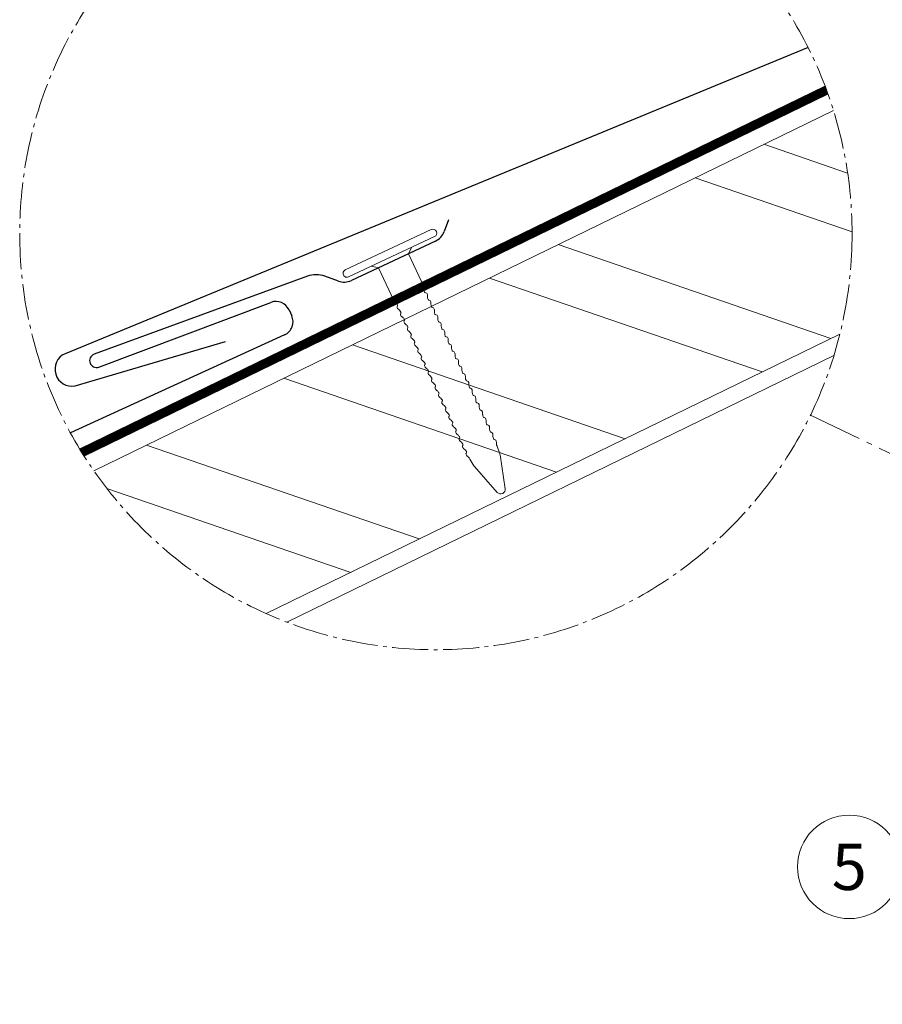
# Model space of a CAD drawing. Units: millimetres. Extents: x 0 to 70034, y 0 to 4832.
# Drawn here: x 23420 to 23887, y 1131 to 1664 of the extents above; entities that cross this region are included whole.
import ezdxf
from ezdxf.enums import TextEntityAlignment as Align

# ---------------------------------------------------------------- set-up
doc = ezdxf.new("R2010")
doc.units = ezdxf.units.MM
for name, pattern in [('AM_DIN_G_W050', [13.75, 9.75, -1.5, 1, -1.5]), ('STRICHPUNKT', [25.4, 12.7, -6.35, 0, -6.35]), ('Trennlage', [30, 12, -18])]:
    doc.linetypes.add(name, pattern=pattern)
for name, color, linetype, lineweight, true_color in [('01_PREFA-Dachprodukt', 12, 'Continuous', 25, 0xe1000f), ('02_Nägel', 11, 'Continuous', 15, 0xff7f7f), ('04_Trennlage', 251, 'Continuous', 25, 0x505f69), ('04_Trennlage_Linie', 251, 'Continuous', 0, 0x505f69), ('06_Holz', 252, 'Continuous', 15, 0x8296a0), ('06_Holzschfraffur', 254, 'Continuous', 13, 0xdce6eb), ('08_Bemassung', 251, 'Continuous', 5, 0x505f69), ('09_Luft', 252, 'Continuous', 5, 0x8296a0)]:
    doc.layers.add(name, color=color, linetype=linetype, lineweight=lineweight, true_color=true_color)
doc.styles.add('PREFA_Standard', font='arial.ttf', dxfattribs={"height": 20})

# ---------------------------------------------------------------- blocks, each defined once
blk = doc.blocks.new('A$C4BAB4951')
for p, q in [((0, -4.3), (0, 4.3)), ((0.7, -4.3), (0.7, 4.3)), ((-0.4, 1.5), (0, 2)), ((-23.388, 0.394), (-20.397, 1.279)), ((-20.317, 1.294), (-19.597, 1.355)), ((-3.67, 1.5), (-0.4, 1.5)), ((-0.4, -1.5), (-0.4, 1.5)), ((-23.674, -0.01), (-23.674, 0.01)), ((-23.388, -0.394), (-20.397, -1.279)), ((-20.317, -1.294), (-19.597, -1.355)), ((-3.67, -1.5), (-0.4, -1.5)), ((-0.4, -1.5), (0, -2))]:
    blk.add_line(p, q)
at = {"extrusion": (0, 0, -1)}
for centre, radius, start, end in [((-0.35, 4.3), 0.35, 0, 180), ((20.284, 0.896), 0.4, 73.50642, 85.18801), ((19.597, 1.908), 0.553, 244.51957, 270), ((18.583, -0.219), 1.802, 64.51957, 71.67114), ((19.097, 1.331), 0.17, 71.67114, 153.73682), ((18.861, 1.447), 0.0923, 267.8027, 333.73682), ((18.861, 1.907), 0.552, 244.5057, 269.67346), ((17.848, -0.219), 1.802, 64.51957, 71.67114), ((18.361, 1.331), 0.17, 71.67114, 153.73682), ((18.126, 1.447), 0.0923, 267.8027, 333.73682), ((18.129, 1.906), 0.551, 244.49638, 269.33242), ((17.116, -0.219), 1.802, 64.51957, 71.67114), ((17.629, 1.331), 0.17, 71.67114, 153.73682), ((17.394, 1.447), 0.0923, 267.8027, 333.73682), ((17.393, 1.906), 0.552, 244.50618, 269.67298), ((16.38, -0.219), 1.802, 64.51957, 71.67114), ((16.894, 1.331), 0.17, 71.67114, 153.73682), ((16.658, 1.447), 0.0923, 267.8027, 333.73682), ((16.661, 1.906), 0.551, 244.49638, 269.33242), ((15.648, -0.219), 1.802, 64.51957, 71.67114), ((16.162, 1.331), 0.17, 71.67114, 153.73682), ((15.926, 1.447), 0.0923, 267.8027, 333.73682), ((15.926, 1.906), 0.552, 244.5057, 269.67346), ((14.913, -0.219), 1.802, 64.51957, 71.67114), ((15.426, 1.33), 0.17, 71.67114, 153.73682), ((15.191, 1.447), 0.0923, 267.8027, 333.73682), ((15.194, 1.905), 0.551, 244.49638, 269.33242), ((14.181, -0.219), 1.802, 64.51957, 71.67114), ((14.694, 1.33), 0.17, 71.67114, 153.73682), ((14.459, 1.446), 0.0923, 267.8027, 333.73682), ((14.458, 1.906), 0.552, 244.5057, 269.67346), ((13.446, -0.219), 1.802, 64.51957, 71.67114), ((13.959, 1.33), 0.17, 71.67114, 153.73682), ((13.723, 1.446), 0.0923, 267.8027, 333.73682), ((13.726, 1.905), 0.551, 244.49638, 269.33242), ((12.714, -0.219), 1.802, 64.51957, 71.67114), ((13.227, 1.33), 0.17, 71.67114, 153.73682), ((12.991, 1.446), 0.0923, 267.8027, 333.73682), ((12.991, 1.906), 0.552, 244.5057, 269.67346), ((11.978, -0.219), 1.802, 64.51957, 71.67114), ((12.491, 1.33), 0.17, 71.67114, 153.73682), ((12.256, 1.446), 0.0923, 267.8027, 333.73682), ((12.249, 1.924), 0.57, 244.70729, 270.37059), ((11.23, -0.219), 1.802, 64.51957, 71.67114), ((11.743, 1.331), 0.17, 71.67114, 153.73682), ((11.508, 1.447), 0.0923, 267.8027, 333.73682), ((11.511, 1.906), 0.551, 244.49638, 269.33242), ((10.498, -0.219), 1.802, 64.51957, 71.67114), ((11.011, 1.331), 0.17, 71.67114, 153.73682), ((10.776, 1.447), 0.0923, 267.8027, 333.73682), ((10.775, 1.906), 0.552, 244.5057, 269.67346), ((9.762, -0.219), 1.802, 64.51957, 71.67114), ((10.276, 1.331), 0.17, 71.67114, 153.73682), ((10.04, 1.447), 0.0923, 267.8027, 333.73682), ((10.043, 1.906), 0.551, 244.49638, 269.33242), ((9.03, -0.219), 1.802, 64.51957, 71.67114), ((9.544, 1.331), 0.17, 71.67114, 153.73682), ((9.308, 1.447), 0.0923, 267.8027, 333.73682), ((9.308, 1.906), 0.552, 244.50618, 269.67298), ((8.295, -0.219), 1.802, 64.51957, 71.67114), ((8.808, 1.33), 0.17, 71.67114, 153.73682), ((8.573, 1.447), 0.0923, 267.8027, 333.73682), ((8.576, 1.905), 0.551, 244.49837, 269.33043), ((7.563, -0.219), 1.802, 64.51957, 71.67114), ((8.076, 1.33), 0.17, 71.67114, 153.73682), ((7.841, 1.446), 0.0923, 267.8027, 333.73682), ((7.84, 1.906), 0.552, 244.5057, 269.67346), ((6.827, -0.219), 1.802, 64.51957, 71.67114), ((7.341, 1.33), 0.17, 71.67114, 153.73682), ((7.105, 1.446), 0.0923, 267.8027, 333.73682), ((7.108, 1.905), 0.551, 244.49638, 269.33242), ((6.095, -0.219), 1.802, 64.51957, 71.67114), ((6.609, 1.33), 0.17, 71.67114, 153.73682), ((6.373, 1.446), 0.0923, 267.8027, 333.73682), ((6.373, 1.906), 0.552, 244.5057, 269.67346), ((5.36, -0.219), 1.802, 64.51957, 71.67114), ((5.873, 1.33), 0.17, 71.67114, 153.73682), ((5.638, 1.446), 0.0923, 267.8027, 333.73682), ((5.637, 1.906), 0.552, 244.5057, 269.67346), ((4.624, -0.219), 1.802, 64.51957, 71.67114), ((5.138, 1.33), 0.17, 71.67114, 153.73682), ((4.902, 1.446), 0.0923, 267.8027, 333.73682), ((4.905, 1.905), 0.551, 244.49638, 269.33242), ((3.892, -0.22), 1.802, 64.51957, 71.67114), ((4.406, 1.33), 0.17, 71.67114, 153.73682), ((4.17, 1.446), 0.0923, 267.8027, 333.73682), ((4.17, 1.906), 0.552, 244.5057, 269.67346), ((3.157, -0.22), 1.802, 64.51957, 71.67114), ((3.67, 1.33), 0.17, 71.67114, 90), ((23.274, 0.01), 0.4, 360, 73.50642), ((23.274, -0.01), 0.4, 286.49358, 0), ((20.284, -0.896), 0.4, 274.81199, 286.49358), ((19.597, -1.908), 0.553, 90, 115.48043), ((18.583, 0.219), 1.802, 288.32886, 295.48043), ((19.097, -1.331), 0.17, 206.26318, 288.32886), ((18.861, -1.447), 0.0923, 26.26318, 92.1973), ((18.861, -1.907), 0.552, 90.32654, 115.4943), ((17.848, 0.219), 1.802, 288.32886, 295.48043), ((18.361, -1.331), 0.17, 206.26318, 288.32886), ((18.126, -1.447), 0.0923, 26.26318, 92.1973), ((18.129, -1.906), 0.551, 90.66758, 115.50362), ((17.116, 0.219), 1.802, 288.32886, 295.48043), ((17.629, -1.331), 0.17, 206.26318, 288.32886), ((17.394, -1.447), 0.0923, 26.26318, 92.1973), ((17.393, -1.906), 0.552, 90.32702, 115.49382), ((16.38, 0.219), 1.802, 288.32886, 295.48043), ((16.894, -1.331), 0.17, 206.26318, 288.32886), ((16.658, -1.447), 0.0923, 26.26318, 92.1973), ((16.661, -1.906), 0.551, 90.66758, 115.50362), ((15.648, 0.219), 1.802, 288.32886, 295.48043), ((16.162, -1.331), 0.17, 206.26318, 288.32886), ((15.926, -1.447), 0.0923, 26.26318, 92.1973), ((15.926, -1.906), 0.552, 90.32654, 115.4943), ((14.913, 0.219), 1.802, 288.32886, 295.48043), ((15.426, -1.33), 0.17, 206.26318, 288.32886), ((15.191, -1.447), 0.0923, 26.26318, 92.1973), ((15.194, -1.905), 0.551, 90.66758, 115.50362), ((14.181, 0.219), 1.802, 288.32886, 295.48043), ((14.694, -1.33), 0.17, 206.26318, 288.32886), ((14.459, -1.446), 0.0923, 26.26318, 92.1973), ((14.458, -1.906), 0.552, 90.32654, 115.4943), ((13.446, 0.219), 1.802, 288.32886, 295.48043), ((13.959, -1.33), 0.17, 206.26318, 288.32886), ((13.723, -1.446), 0.0923, 26.26318, 92.1973), ((13.726, -1.905), 0.551, 90.66758, 115.50362), ((12.714, 0.219), 1.802, 288.32886, 295.48043), ((13.227, -1.33), 0.17, 206.26318, 288.32886), ((12.991, -1.446), 0.0923, 26.26318, 92.1973), ((12.991, -1.906), 0.552, 90.32654, 115.4943), ((11.978, 0.219), 1.802, 288.32886, 295.48043), ((12.491, -1.33), 0.17, 206.26318, 288.32886), ((12.256, -1.446), 0.0923, 26.26318, 92.1973), ((12.249, -1.924), 0.57, 89.62941, 115.29271), ((11.23, 0.219), 1.802, 288.32886, 295.48043), ((11.743, -1.331), 0.17, 206.26318, 288.32886), ((11.508, -1.447), 0.0923, 26.26318, 92.1973), ((11.511, -1.906), 0.551, 90.66758, 115.50362), ((10.498, 0.219), 1.802, 288.32886, 295.48043), ((11.011, -1.331), 0.17, 206.26318, 288.32886), ((10.776, -1.447), 0.0923, 26.26318, 92.1973), ((10.775, -1.906), 0.552, 90.32654, 115.4943), ((9.762, 0.219), 1.802, 288.32886, 295.48043), ((10.276, -1.331), 0.17, 206.26318, 288.32886), ((10.04, -1.447), 0.0923, 26.26318, 92.1973), ((10.043, -1.906), 0.551, 90.66758, 115.50362), ((9.03, 0.219), 1.802, 288.32886, 295.48043), ((9.544, -1.331), 0.17, 206.26318, 288.32886), ((9.308, -1.447), 0.0923, 26.26318, 92.1973), ((9.308, -1.906), 0.552, 90.32702, 115.49382), ((8.295, 0.219), 1.802, 288.32886, 295.48043), ((8.808, -1.33), 0.17, 206.26318, 288.32886), ((8.573, -1.447), 0.0923, 26.26318, 92.1973), ((8.576, -1.905), 0.551, 90.66957, 115.50163), ((7.563, 0.219), 1.802, 288.32886, 295.48043), ((8.076, -1.33), 0.17, 206.26318, 288.32886), ((7.841, -1.446), 0.0923, 26.26318, 92.1973), ((7.84, -1.906), 0.552, 90.32654, 115.4943), ((6.827, 0.219), 1.802, 288.32886, 295.48043), ((7.341, -1.33), 0.17, 206.26318, 288.32886), ((7.105, -1.446), 0.0923, 26.26318, 92.1973), ((7.108, -1.905), 0.551, 90.66758, 115.50362), ((6.095, 0.219), 1.802, 288.32886, 295.48043), ((6.609, -1.33), 0.17, 206.26318, 288.32886), ((6.373, -1.446), 0.0923, 26.26318, 92.1973), ((6.373, -1.906), 0.552, 90.32654, 115.4943), ((5.36, 0.219), 1.802, 288.32886, 295.48043), ((5.873, -1.33), 0.17, 206.26318, 288.32886), ((5.638, -1.446), 0.0923, 26.26318, 92.1973), ((5.637, -1.906), 0.552, 90.32654, 115.4943), ((4.624, 0.219), 1.802, 288.32886, 295.48043), ((5.138, -1.33), 0.17, 206.26318, 288.32886), ((4.902, -1.446), 0.0923, 26.26318, 92.1973), ((4.905, -1.905), 0.551, 90.66758, 115.50362), ((3.892, 0.22), 1.802, 288.32886, 295.48043), ((4.406, -1.33), 0.17, 206.26318, 288.32886), ((4.17, -1.446), 0.0923, 26.26318, 92.1973), ((4.17, -1.906), 0.552, 90.32654, 115.4943), ((3.157, 0.22), 1.802, 288.32886, 295.48043), ((3.67, -1.33), 0.17, 270, 288.32886), ((-0.35, -4.3), 0.35, 180, 360)]:
    blk.add_arc(centre, radius, start, end, dxfattribs=at)

msp = doc.modelspace()

# ---------------------------------------------------------------- hatches: boundary and pattern name
at = {"layer": '06_Holzschfraffur'}
h = msp.add_hatch(dxfattribs=at)
h.set_pattern_fill('ANSI32', color=256, scale=9.184147, angle=296, style=0)
h.set_pattern_definition([(341, (16367.81, -6e-07), (28.4804, 82.713), []), (341, (16385.89, -37.064), (28.4804, 82.713), [])])
edge = h.paths.add_edge_path()
edge.add_arc((23645.388, 1548.188), 224.936, 214.75469, 245.95336)
edge.add_line((23553.731, 1342.773), (23863.687, 1493.949))
edge.add_arc((23645.388, 1548.188), 224.936, 346.04664, 377.24531)
edge.add_line((23860.212, 1614.874), (23460.58, 1419.96))

# ---------------------------------------------------------------- linework, layer by layer
at = {"layer": '01_PREFA-Dachprodukt'}
for p, q in [((23652.161, 1555.701, 0), (23649.88, 1549.39, 0)), ((23645.142, 1544.197, 0), (23599.73, 1522.898, 0)), ((23575.989, 1525.191, 0), (23460.64, 1482.998, 0)), ((23592.708, 1522.575, 0), (23585.413, 1525.212, 0)), ((23463.196, 1476.11, 0), (23556.187, 1511.061, 0)), ((23566.03, 1507.005, 0), (23567.465, 1503.874, 0)), ((23563.62, 1493.525, 0), (23447.902, 1440.504, 0))]:
    msp.add_line(p, q, dxfattribs=at)
at = {"layer": '01_PREFA-Dachprodukt', "elevation": 0}
msp.add_lwpolyline([(23846.558, 1648.822), (23846.558, 1648.822, -0.0267702), (23846.558, 1648.822), (23846.558, 1648.822, 0.0199327), (23846.558, 1648.822), (23444.95, 1483.306, 0.8859493), (23450.34, 1465.887), (23531.591, 1489.947)], format="xyb", dxfattribs=at)
at = {"layer": '01_PREFA-Dachprodukt'}
for centre, radius, start, end in [((23641.242, 1552.512, 0), 9.184, 295.12712, 340.12712), ((23580.73, 1512.256, 0), 13.776, 70.12712, 110.12712), ((23595.83, 1531.213, 0), 9.184, 250.12712, 295.12712), ((23558.933, 1503.753, 0), 7.807, 24.61733, 110.59893), ((23560.368, 1500.622, 0), 7.807, 294.61708, 24.61733), ((23461.918, 1479.554, 0), 3.674, 110.36302, 290.36302)]:
    msp.add_arc(centre, radius, start, end, dxfattribs=at)
at = {"layer": '04_Trennlage', "linetype": 'Trennlage', "ltscale": 2, "const_width": 4.592, "elevation": 0, "flags": 128}
msp.add_lwpolyline([(23454.112, 1429.825), (23856.466, 1625.922)], dxfattribs=at)
at = {"layer": '04_Trennlage_Linie', "ltscale": 0.5, "elevation": 0, "flags": 128}
for points in [[(23452.908, 1431.792), (23855.658, 1628.082)], [(23455.337, 1427.868), (23857.253, 1623.751)]]:
    msp.add_lwpolyline(points, dxfattribs=at)
at = {"layer": '06_Holz', "elevation": 0}
for points in [[(23860.212, 1614.874), (23460.58, 1419.96)], [(23553.731, 1342.773), (23863.687, 1493.949)], [(23564.807, 1338.181), (23860.486, 1482.393)]]:
    msp.add_lwpolyline(points, dxfattribs=at)
at = {"layer": '08_Bemassung', "linetype": 'AM_DIN_G_W050', "ltscale": 3, "elevation": 0}
msp.add_lwpolyline([(23847.837, 1450.153), (24171.158, 1293.586)], dxfattribs=at)
at = {"layer": '08_Bemassung', "linetype": 'AM_DIN_G_W050', "ltscale": 2}
msp.add_circle((23645.388, 1548.188, 0), 224.936, dxfattribs=at)
at = {"layer": '08_Bemassung'}
msp.add_circle((23868.827, 1205.791, 0), 28, dxfattribs=at)
at = {"layer": '09_Luft', "linetype": 'STRICHPUNKT'}
msp.add_open_spline([(23691.198, 951.346), (24001.746, 1084.384, 0), (24358.724, 1237.312, 0), (24730.356, 1398.52, 0), (24804.85, 1492.218, 0), (24711.772, 1602.972, 0), (24625.375, 1495.815, 0), (24544.129, 1549.187, 0), (24550.22, 1590.29, 0), (24554.021, 1615.942, 0)], degree=3, knots=[0, 0, 0, 0, 1007.8219387, 1158.4981424, 1232.3713545, 1321.00491, 1457.3709488, 1499.8756922, 1570.4477031, 1570.4477031, 1570.4477031, 1570.4477031], dxfattribs=at)

# ---------------------------------------------------------------- block references
at = {"layer": '02_Nägel', "xscale": 5.969695655609109, "yscale": 5.969695655609109, "zscale": 5.969695655609109, "rotation": 115.1271150343164}
msp.add_blockref('A$C4BAB4951', (23621.422, 1535.709, 0), dxfattribs=at)

# ---------------------------------------------------------------- texts
at = {"layer": '08_Bemassung', "style": 'PREFA_Standard'}
msp.add_text('5', height=25, dxfattribs=at).set_placement((23868.827, 1205.791, 0), align=Align.MIDDLE_CENTER)

doc.saveas('drawing.dxf')
